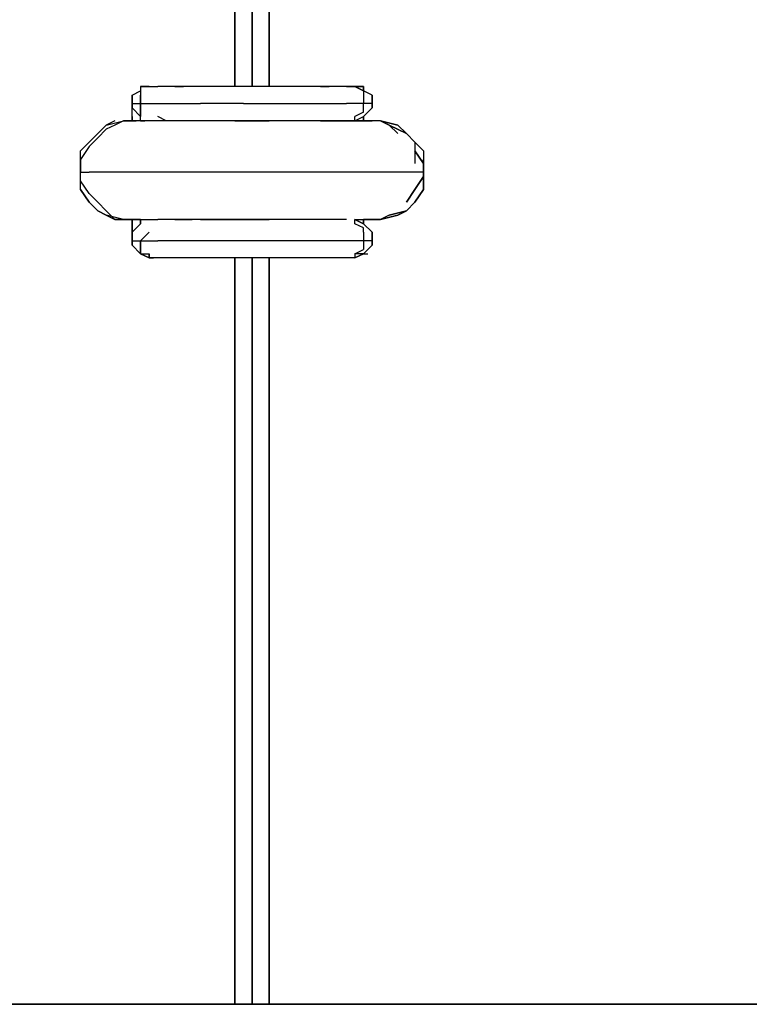
# Model space of a CAD drawing. Units: millimetres. Extents: x -4259 to 4410, y -23 to 3338.
# Drawn here: x -284 to 76, y 0 to 486 of the extents above; entities that cross this region are included whole.
import ezdxf

# ---------------------------------------------------------------- set-up
doc = ezdxf.new("R2010")
doc.units = ezdxf.units.MM
for name, color, linetype in [('Lg_area', 4, 'Continuous'), ('Lg_base', 40, 'Continuous'), ('Lg_dim', 7, 'Continuous')]:
    doc.layers.add(name, color=color, linetype=linetype)
doc.styles.add('LG1', font='ARIAL.TTF', dxfattribs={"height": 185})
doc.dimstyles.new('LG_DIM', dxfattribs={"dimtxt": 2.5, "dimasz": 2.5, "dimexe": 1.25, "dimexo": 0.625, "dimtad": 1, "dimrnd": 10, "dimtxsty": 'Standard', "dimcen": 2.5, "dimadec": 0, "dimazin": 0, "dimtfac": 1, "dimtmove": 0, "dimatfit": 3, "dimfxl": 0, "dimarcsym": 0})

# ---------------------------------------------------------------- blocks, each defined once
blk = doc.blocks.new('*D3')
at = {"layer": 'Defpoints', "color": 0}
for p in [(-1363.25, 2593.14), (4129.62, 0), (4259.1, 0)]:
    blk.add_point(p, dxfattribs=at)
at = {"layer": 'Lg_dim', "color": 0, "lineweight": -2}
for p, q in [((-1362.25, 2593.14), (4179.62, 2593.14)), ((4129.62, 2473.14), (4129.62, 1441.03)), ((4129.62, 120), (4129.62, 1152.11)), ((4258.1, 0), (4079.62, 0))]:
    blk.add_line(p, q, dxfattribs=at)
at = {"layer": 'Lg_dim', "color": 0}
for points in [[(4109.62, 2473.14), (4149.62, 2473.14), (4129.62, 2593.14)], [(4109.62, 120), (4149.62, 120), (4129.62, 0)]]:
    blk.add_solid(points, dxfattribs=at)
at = {"layer": 'Lg_dim', "color": 4, "insert": (4129.62, 1296.57), "char_height": 185, "attachment_point": 5, "style": 'LG1'}
blk.add_mtext('\\A1;2590', dxfattribs=at)

msp = doc.modelspace()

# ---------------------------------------------------------------- linework, layer by layer
at = {"layer": 'Lg_area'}
msp.add_line((4259.1022, 0), (-4259.1022, 0), dxfattribs=at)
at = {"layer": 'Lg_base'}
for p, q in [((-177.8154, 779.0008), (-177.8154, 453.0059)), ((-177.8154, 453.0059), (-177.8154, 779.0008)), ((-177.8154, 779.0008), (-177.8154, 453.0059)), ((-169.348, 779.0008), (-169.348, 453.0059)), ((-169.348, 779.0008), (-169.348, 453.0059)), ((-169.348, 453.0059), (-169.348, 779.0008)), ((-160.8806, 779.0008), (-160.8806, 453.0059)), ((-160.8806, 453.0059), (-160.8806, 779.0008)), ((-160.8806, 779.0008), (-160.8806, 453.0059)), ((-220.1524, 453.0059), (-224.3861, 453.0059)), ((-224.3861, 453.0059), (-224.3861, 450.88905)), ((-220.1524, 453.0059), (-224.3861, 453.0059)), ((-224.3861, 453.0059), (-220.1524, 453.0059)), ((-220.1524, 453.0059), (-224.3861, 453.0059)), ((-224.3861, 453.0059), (-220.1524, 453.0059)), ((-220.1524, 453.0059), (-215.9187, 453.0059)), ((-220.1524, 453.0059), (-218.03555, 453.0059)), ((-220.1524, 453.0059), (-215.9187, 453.0059)), ((-220.1524, 453.0059), (-215.9187, 453.0059)), ((-207.4513, 453.0059), (-215.9187, 453.0059)), ((-207.4513, 453.0059), (-215.9187, 453.0059)), ((-203.2176, 453.0059), (-207.4513, 453.0059)), ((-203.2176, 453.0059), (-207.4513, 453.0059)), ((-207.4513, 453.0059), (-203.2176, 453.0059)), ((-194.7502, 453.0059), (-203.2176, 453.0059)), ((-194.7502, 453.0059), (-203.2176, 453.0059)), ((-186.2828, 453.0059), (-194.7502, 453.0059)), ((-177.8154, 453.0059), (-186.2828, 453.0059)), ((-177.8154, 453.0059), (-186.2828, 453.0059)), ((-169.348, 453.0059), (-177.8154, 453.0059)), ((-169.348, 453.0059), (-177.8154, 453.0059)), ((-160.8806, 453.0059), (-169.348, 453.0059)), ((-160.8806, 453.0059), (-169.348, 453.0059)), ((-152.4132, 453.0059), (-160.8806, 453.0059)), ((-152.4132, 453.0059), (-160.8806, 453.0059)), ((-143.9458, 453.0059), (-152.4132, 453.0059)), ((-143.9458, 453.0059), (-152.4132, 453.0059)), ((-135.4784, 453.0059), (-143.9458, 453.0059)), ((-135.4784, 453.0059), (-143.9458, 453.0059)), ((-131.2447, 453.0059), (-135.4784, 453.0059)), ((-131.2447, 453.0059), (-135.4784, 453.0059)), ((-135.4784, 453.0059), (-131.2447, 453.0059)), ((-122.7773, 453.0059), (-131.2447, 453.0059)), ((-122.7773, 453.0059), (-131.2447, 453.0059)), ((-122.7773, 453.0059), (-120.66045, 453.0059)), ((-122.7773, 453.0059), (-118.5436, 453.0059)), ((-118.5436, 453.0059), (-122.7773, 453.0059)), ((-114.3099, 450.88905), (-118.5436, 453.0059)), ((-114.3099, 450.88905), (-118.5436, 453.0059)), ((-118.5436, 453.0059), (-114.3099, 450.88905)), ((-118.5436, 453.0059), (-116.42675, 453.0059)), ((-114.3099, 453.0059), (-118.5436, 453.0059)), ((-118.5436, 453.0059), (-114.3099, 453.0059)), ((-118.5436, 453.0059), (-116.42675, 453.0059)), ((-118.5436, 453.0059), (-116.42675, 453.0059)), ((-114.3099, 453.0059), (-114.3099, 450.88905)), ((-114.3099, 450.88905), (-114.3099, 453.0059)), ((-228.6198, 448.7722), (-224.3861, 450.88905)), ((-228.6198, 448.7722), (-228.6198, 444.5385)), ((-228.6198, 444.5385), (-228.6198, 448.7722)), ((-224.3861, 450.88905), (-224.3861, 448.7722)), ((-224.3861, 450.88905), (-224.3861, 448.7722)), ((-224.3861, 448.7722), (-224.3861, 444.5385)), ((-224.3861, 444.5385), (-224.3861, 448.7722)), ((-224.3861, 444.5385), (-224.3861, 448.7722)), ((-110.0762, 448.7722), (-114.3099, 450.88905)), ((-114.3099, 450.88905), (-114.3099, 448.7722)), ((-114.3099, 448.7722), (-114.3099, 444.5385)), ((-110.0762, 444.5385), (-110.0762, 448.7722)), ((-110.0762, 448.7722), (-110.0762, 444.5385)), ((-228.6198, 444.5385), (-224.3861, 444.5385)), ((-228.6198, 442.42165), (-228.6198, 444.5385)), ((-228.6198, 444.5385), (-228.6198, 442.42165)), ((-228.6198, 438.18795), (-228.6198, 442.42165)), ((-228.6198, 442.42165), (-224.3861, 438.18795)), ((-228.6198, 438.18795), (-228.6198, 442.42165)), ((-224.3861, 444.5385), (-215.9187, 444.5385)), ((-224.3861, 442.42165), (-224.3861, 444.5385)), ((-224.3861, 444.5385), (-224.3861, 442.42165)), ((-224.3861, 444.5385), (-224.3861, 442.42165)), ((-224.3861, 438.18795), (-224.3861, 442.42165)), ((-224.3861, 442.42165), (-224.3861, 438.18795)), ((-215.9187, 444.5385), (-211.685, 444.5385)), ((-211.685, 444.5385), (-203.2176, 444.5385)), ((-203.2176, 444.5385), (-194.7502, 444.5385)), ((-186.2828, 444.5385), (-194.7502, 444.5385)), ((-173.5817, 444.5385), (-186.2828, 444.5385)), ((-173.5817, 444.5385), (-165.1143, 444.5385)), ((-165.1143, 444.5385), (-156.6469, 444.5385)), ((-156.6469, 444.5385), (-143.9458, 444.5385)), ((-143.9458, 444.5385), (-135.4784, 444.5385)), ((-135.4784, 444.5385), (-131.2447, 444.5385)), ((-131.2447, 444.5385), (-122.7773, 444.5385)), ((-118.5436, 444.5385), (-122.7773, 444.5385)), ((-114.3099, 444.5385), (-118.5436, 444.5385)), ((-110.0762, 444.5385), (-114.3099, 444.5385)), ((-114.3099, 442.42165), (-114.3099, 444.5385)), ((-110.0762, 442.42165), (-114.3099, 438.18795)), ((-114.3099, 440.3048), (-114.3099, 442.42165)), ((-110.0762, 444.5385), (-110.0762, 442.42165)), ((-110.0762, 442.42165), (-110.0762, 444.5385)), ((-228.6198, 436.0711), (-228.6198, 438.18795)), ((-228.6198, 438.18795), (-228.6198, 436.0711)), ((-224.3861, 436.0711), (-224.3861, 438.18795)), ((-224.3861, 436.0711), (-224.3861, 438.18795)), ((-211.685, 436.0711), (-215.9187, 438.18795)), ((-114.3099, 440.3048), (-118.5436, 438.18795)), ((-118.5436, 436.0711), (-114.3099, 438.18795)), ((-118.5436, 436.0711), (-114.3099, 438.18795)), ((-118.5436, 436.0711), (-118.5436, 438.18795)), ((-114.3099, 436.0711), (-114.3099, 438.18795)), ((-114.3099, 438.18795), (-114.3099, 436.0711)), ((-241.3209, 433.95425), (-245.5546, 429.72055)), ((-245.5546, 429.72055), (-241.3209, 433.95425)), ((-237.0872, 436.0711), (-241.3209, 433.95425)), ((-241.3209, 433.95425), (-232.8535, 436.0711)), ((-237.0872, 433.95425), (-241.3209, 431.8374)), ((-232.8535, 436.0711), (-237.0872, 433.95425)), ((-232.8535, 436.0711), (-237.0872, 433.95425)), ((-224.3861, 436.0711), (-232.8535, 436.0711)), ((-224.3861, 436.0711), (-232.8535, 436.0711)), ((-232.8535, 436.0711), (-228.6198, 436.0711)), ((-228.6198, 436.0711), (-232.8535, 436.0711)), ((-228.6198, 436.0711), (-226.50295, 436.0711)), ((-224.3861, 436.0711), (-228.6198, 436.0711)), ((-224.3861, 436.0711), (-222.26925, 436.0711)), ((-220.1524, 436.0711), (-224.3861, 436.0711)), ((-215.9187, 436.0711), (-220.1524, 436.0711)), ((-211.685, 436.0711), (-215.9187, 436.0711)), ((-207.4513, 436.0711), (-211.685, 436.0711)), ((-203.2176, 436.0711), (-211.685, 436.0711)), ((-198.9839, 436.0711), (-207.4513, 436.0711)), ((-194.7502, 436.0711), (-203.2176, 436.0711)), ((-186.2828, 436.0711), (-194.7502, 436.0711)), ((-186.2828, 436.0711), (-194.7502, 436.0711)), ((-177.8154, 436.0711), (-186.2828, 436.0711)), ((-177.8154, 436.0711), (-186.2828, 436.0711)), ((-177.8154, 436.0711), (-169.348, 436.0711)), ((-169.348, 436.0711), (-177.8154, 436.0711)), ((-177.8154, 436.0711), (-169.348, 436.0711)), ((-169.348, 436.0711), (-177.8154, 436.0711)), ((-160.8806, 436.0711), (-169.348, 436.0711)), ((-169.348, 436.0711), (-160.8806, 436.0711)), ((-160.8806, 436.0711), (-169.348, 436.0711)), ((-152.4132, 436.0711), (-160.8806, 436.0711)), ((-152.4132, 436.0711), (-160.8806, 436.0711)), ((-143.9458, 436.0711), (-152.4132, 436.0711)), ((-143.9458, 436.0711), (-152.4132, 436.0711)), ((-135.4784, 436.0711), (-143.9458, 436.0711)), ((-131.2447, 436.0711), (-139.7121, 436.0711)), ((-135.4784, 436.0711), (-127.011, 436.0711)), ((-127.011, 436.0711), (-131.2447, 436.0711)), ((-122.7773, 436.0711), (-127.011, 436.0711)), ((-127.011, 436.0711), (-122.7773, 436.0711)), ((-114.3099, 436.0711), (-122.7773, 436.0711)), ((-122.7773, 436.0711), (-114.3099, 436.0711)), ((-118.5436, 436.0711), (-114.3099, 436.0711)), ((-114.3099, 436.0711), (-118.5436, 436.0711)), ((-118.5436, 436.0711), (-114.3099, 436.0711)), ((-118.5436, 436.0711), (-116.42675, 436.0711)), ((-110.0762, 436.0711), (-114.3099, 436.0711)), ((-114.3099, 436.0711), (-110.0762, 436.0711)), ((-105.8425, 436.0711), (-110.0762, 436.0711)), ((-105.8425, 436.0711), (-110.0762, 436.0711)), ((-101.6088, 433.95425), (-105.8425, 436.0711)), ((-105.8425, 436.0711), (-97.3751, 433.95425)), ((-97.3751, 433.95425), (-105.8425, 436.0711)), ((-105.8425, 436.0711), (-101.6088, 433.95425)), ((-101.6088, 433.95425), (-105.8425, 436.0711)), ((-105.8425, 436.0711), (-101.6088, 433.95425)), ((-93.1414, 429.72055), (-101.6088, 433.95425)), ((-101.6088, 433.95425), (-93.1414, 429.72055)), ((-97.3751, 429.72055), (-101.6088, 433.95425)), ((-97.3751, 429.72055), (-101.6088, 433.95425)), ((-93.1414, 429.72055), (-97.3751, 433.95425)), ((-97.3751, 433.95425), (-93.1414, 429.72055)), ((-245.5546, 429.72055), (-249.7883, 425.48685)), ((-249.7883, 425.48685), (-245.5546, 429.72055)), ((-241.3209, 431.8374), (-245.5546, 427.6037)), ((-93.1414, 429.72055), (-88.9077, 425.48685)), ((-254.022, 421.25315), (-249.7883, 425.48685)), ((-249.7883, 425.48685), (-254.022, 421.25315)), ((-249.7883, 423.37), (-254.022, 417.01945)), ((-245.5546, 427.6037), (-249.7883, 423.37)), ((-84.674, 421.25315), (-88.9077, 425.48685)), ((-88.9077, 425.48685), (-88.9077, 421.25315)), ((-88.9077, 425.48685), (-84.674, 421.25315)), ((-88.9077, 425.48685), (-88.9077, 421.25315)), ((-254.022, 414.9026), (-254.022, 421.25315)), ((-84.674, 414.9026), (-88.9077, 421.25315)), ((-88.9077, 421.25315), (-84.674, 414.9026)), ((-88.9077, 421.25315), (-88.9077, 414.9026)), ((-88.9077, 421.25315), (-88.9077, 414.9026)), ((-84.674, 421.25315), (-84.674, 414.9026)), ((-84.674, 421.25315), (-84.674, 414.9026)), ((-254.022, 417.01945), (-254.022, 410.6689)), ((-254.022, 410.6689), (-254.022, 414.9026)), ((-84.674, 414.9026), (-84.674, 417.01945)), ((-84.674, 414.9026), (-84.674, 410.6689)), ((-84.674, 410.6689), (-84.674, 414.9026)), ((-254.022, 406.4352), (-254.022, 410.6689)), ((-254.022, 410.6689), (-249.7883, 410.6689)), ((-254.022, 408.55205), (-254.022, 410.6689)), ((-254.022, 402.2015), (-254.022, 408.55205)), ((-245.5546, 410.6689), (-249.7883, 410.6689)), ((-241.3209, 410.6689), (-245.5546, 410.6689)), ((-232.8535, 410.6689), (-241.3209, 410.6689)), ((-224.3861, 410.6689), (-232.8535, 410.6689)), ((-215.9187, 410.6689), (-224.3861, 410.6689)), ((-207.4513, 410.6689), (-215.9187, 410.6689)), ((-194.7502, 410.6689), (-207.4513, 410.6689)), ((-182.0491, 410.6689), (-194.7502, 410.6689)), ((-173.5817, 410.6689), (-182.0491, 410.6689)), ((-160.8806, 410.6689), (-173.5817, 410.6689)), ((-148.1795, 410.6689), (-160.8806, 410.6689)), ((-139.7121, 410.6689), (-148.1795, 410.6689)), ((-127.011, 410.6689), (-139.7121, 410.6689)), ((-118.5436, 410.6689), (-127.011, 410.6689)), ((-110.0762, 410.6689), (-118.5436, 410.6689)), ((-101.6088, 410.6689), (-110.0762, 410.6689)), ((-93.1414, 410.6689), (-101.6088, 410.6689)), ((-88.9077, 410.6689), (-93.1414, 410.6689)), ((-84.674, 410.6689), (-88.9077, 410.6689)), ((-84.674, 408.55205), (-88.9077, 402.2015)), ((-88.9077, 402.2015), (-84.674, 408.55205)), ((-84.674, 408.55205), (-84.674, 410.6689)), ((-84.674, 410.6689), (-84.674, 408.55205)), ((-84.674, 402.2015), (-84.674, 408.55205)), ((-84.674, 408.55205), (-84.674, 402.2015)), ((-84.674, 406.4352), (-84.674, 408.55205)), ((-249.7883, 400.08465), (-254.022, 406.4352)), ((-249.7883, 395.85095), (-254.022, 402.2015)), ((-254.022, 402.2015), (-249.7883, 395.85095)), ((-249.7883, 400.08465), (-245.5546, 395.85095)), ((-88.9077, 402.2015), (-93.1414, 395.85095)), ((-93.1414, 395.85095), (-88.9077, 402.2015)), ((-88.9077, 395.85095), (-84.674, 402.2015)), ((-84.674, 402.2015), (-88.9077, 395.85095)), ((-249.7883, 395.85095), (-245.5546, 391.61725)), ((-245.5546, 391.61725), (-249.7883, 395.85095)), ((-245.5546, 395.85095), (-241.3209, 391.61725)), ((-88.9077, 395.85095), (-93.1414, 391.61725)), ((-241.3209, 389.5004), (-245.5546, 391.61725)), ((-245.5546, 391.61725), (-241.3209, 389.5004)), ((-237.0872, 387.38355), (-241.3209, 391.61725)), ((-241.3209, 389.5004), (-237.0872, 387.38355)), ((-232.8535, 387.38355), (-241.3209, 389.5004)), ((-101.6088, 389.5004), (-105.8425, 387.38355)), ((-105.8425, 387.38355), (-97.3751, 389.5004)), ((-97.3751, 389.5004), (-105.8425, 387.38355)), ((-101.6088, 389.5004), (-105.8425, 387.38355)), ((-101.6088, 389.5004), (-93.1414, 391.61725)), ((-93.1414, 391.61725), (-101.6088, 389.5004)), ((-93.1414, 391.61725), (-97.3751, 389.5004)), ((-97.3751, 389.5004), (-93.1414, 391.61725)), ((-232.8535, 387.38355), (-237.0872, 387.38355)), ((-237.0872, 387.38355), (-232.8535, 387.38355)), ((-232.8535, 387.38355), (-224.3861, 387.38355)), ((-224.3861, 387.38355), (-232.8535, 387.38355)), ((-228.6198, 387.38355), (-232.8535, 387.38355)), ((-228.6198, 387.38355), (-232.8535, 387.38355)), ((-228.6198, 387.38355), (-232.8535, 387.38355)), ((-224.3861, 387.38355), (-228.6198, 387.38355)), ((-224.3861, 387.38355), (-228.6198, 387.38355)), ((-228.6198, 387.38355), (-228.6198, 385.2667)), ((-228.6198, 385.2667), (-228.6198, 387.38355)), ((-228.6198, 381.033), (-224.3861, 385.2667)), ((-224.3861, 385.2667), (-228.6198, 381.033)), ((-228.6198, 381.033), (-228.6198, 385.2667)), ((-228.6198, 385.2667), (-228.6198, 381.033)), ((-224.3861, 387.38355), (-220.1524, 387.38355)), ((-224.3861, 387.38355), (-224.3861, 385.2667)), ((-224.3861, 385.2667), (-224.3861, 387.38355)), ((-220.1524, 387.38355), (-215.9187, 387.38355)), ((-211.685, 387.38355), (-215.9187, 387.38355)), ((-207.4513, 387.38355), (-211.685, 387.38355)), ((-203.2176, 387.38355), (-211.685, 387.38355)), ((-207.4513, 387.38355), (-198.9839, 387.38355)), ((-194.7502, 387.38355), (-203.2176, 387.38355)), ((-194.7502, 387.38355), (-186.2828, 387.38355)), ((-186.2828, 387.38355), (-194.7502, 387.38355)), ((-186.2828, 387.38355), (-177.8154, 387.38355)), ((-177.8154, 387.38355), (-186.2828, 387.38355)), ((-177.8154, 387.38355), (-169.348, 387.38355)), ((-169.348, 387.38355), (-177.8154, 387.38355)), ((-169.348, 387.38355), (-177.8154, 387.38355)), ((-160.8806, 387.38355), (-169.348, 387.38355)), ((-169.348, 387.38355), (-160.8806, 387.38355)), ((-160.8806, 387.38355), (-169.348, 387.38355)), ((-160.8806, 387.38355), (-169.348, 387.38355)), ((-152.4132, 387.38355), (-160.8806, 387.38355)), ((-152.4132, 387.38355), (-160.8806, 387.38355)), ((-143.9458, 387.38355), (-152.4132, 387.38355)), ((-143.9458, 387.38355), (-152.4132, 387.38355)), ((-135.4784, 387.38355), (-143.9458, 387.38355)), ((-131.2447, 387.38355), (-139.7121, 387.38355)), ((-127.011, 387.38355), (-135.4784, 387.38355)), ((-127.011, 387.38355), (-131.2447, 387.38355)), ((-122.7773, 387.38355), (-127.011, 387.38355)), ((-118.5436, 387.38355), (-114.3099, 387.38355)), ((-118.5436, 385.2667), (-118.5436, 387.38355)), ((-114.3099, 385.2667), (-118.5436, 387.38355)), ((-118.5436, 387.38355), (-114.3099, 385.2667)), ((-114.3099, 383.14985), (-118.5436, 385.2667)), ((-105.8425, 387.38355), (-114.3099, 387.38355)), ((-105.8425, 387.38355), (-114.3099, 387.38355)), ((-114.3099, 387.38355), (-110.0762, 387.38355)), ((-110.0762, 387.38355), (-114.3099, 387.38355)), ((-114.3099, 385.2667), (-114.3099, 387.38355)), ((-114.3099, 387.38355), (-114.3099, 385.2667)), ((-114.3099, 385.2667), (-110.0762, 381.033)), ((-110.0762, 387.38355), (-105.8425, 387.38355)), ((-110.0762, 387.38355), (-105.8425, 387.38355)), ((-105.8425, 387.38355), (-110.0762, 387.38355)), ((-228.6198, 376.7993), (-228.6198, 381.033)), ((-228.6198, 381.033), (-228.6198, 376.7993)), ((-228.6198, 376.7993), (-228.6198, 381.033)), ((-220.1524, 381.033), (-224.3861, 376.7993)), ((-224.3861, 376.7993), (-220.1524, 381.033)), ((-220.1524, 381.033), (-224.3861, 376.7993)), ((-114.3099, 381.033), (-114.3099, 383.14985)), ((-114.3099, 381.033), (-114.3099, 376.7993)), ((-110.0762, 376.7993), (-110.0762, 381.033)), ((-110.0762, 381.033), (-110.0762, 376.7993)), ((-110.0762, 381.033), (-110.0762, 376.7993)), ((-228.6198, 376.7993), (-224.3861, 376.7993)), ((-228.6198, 374.68245), (-228.6198, 376.7993)), ((-228.6198, 376.7993), (-228.6198, 374.68245)), ((-224.3861, 370.44875), (-228.6198, 374.68245)), ((-224.3861, 376.7993), (-215.9187, 376.7993)), ((-224.3861, 374.68245), (-224.3861, 376.7993)), ((-224.3861, 376.7993), (-224.3861, 374.68245)), ((-224.3861, 376.7993), (-224.3861, 374.68245)), ((-224.3861, 370.44875), (-224.3861, 374.68245)), ((-224.3861, 374.68245), (-224.3861, 370.44875)), ((-211.685, 376.7993), (-215.9187, 376.7993)), ((-203.2176, 376.7993), (-211.685, 376.7993)), ((-194.7502, 376.7993), (-203.2176, 376.7993)), ((-186.2828, 376.7993), (-194.7502, 376.7993)), ((-173.5817, 376.7993), (-186.2828, 376.7993)), ((-165.1143, 376.7993), (-173.5817, 376.7993)), ((-156.6469, 376.7993), (-165.1143, 376.7993)), ((-143.9458, 376.7993), (-156.6469, 376.7993)), ((-135.4784, 376.7993), (-143.9458, 376.7993)), ((-131.2447, 376.7993), (-135.4784, 376.7993)), ((-122.7773, 376.7993), (-131.2447, 376.7993)), ((-118.5436, 376.7993), (-122.7773, 376.7993)), ((-114.3099, 376.7993), (-118.5436, 376.7993)), ((-114.3099, 376.7993), (-114.3099, 374.68245)), ((-110.0762, 376.7993), (-114.3099, 376.7993)), ((-114.3099, 374.68245), (-114.3099, 372.5656)), ((-110.0762, 374.68245), (-114.3099, 370.44875)), ((-110.0762, 376.7993), (-110.0762, 374.68245)), ((-110.0762, 374.68245), (-110.0762, 376.7993)), ((-224.3861, 370.44875), (-220.1524, 370.44875)), ((-224.3861, 370.44875), (-220.1524, 368.3319)), ((-220.1524, 368.3319), (-224.3861, 370.44875)), ((-220.1524, 368.3319), (-224.3861, 370.44875)), ((-220.1524, 368.3319), (-220.1524, 370.44875)), ((-220.1524, 370.44875), (-220.1524, 368.3319)), ((-220.1524, 368.3319), (-220.1524, 370.44875)), ((-220.1524, 368.3319), (-220.1524, 370.44875)), ((-118.5436, 370.44875), (-114.3099, 372.5656)), ((-118.5436, 370.44875), (-118.5436, 368.3319)), ((-118.5436, 370.44875), (-118.5436, 368.3319)), ((-118.5436, 370.44875), (-118.5436, 368.3319)), ((-118.5436, 368.3319), (-114.3099, 370.44875)), ((-114.3099, 370.44875), (-118.5436, 370.44875)), ((-114.3099, 370.44875), (-118.5436, 370.44875)), ((-118.5436, 370.44875), (-118.5436, 368.3319)), ((-118.5436, 368.3319), (-114.3099, 370.44875)), ((-114.3099, 370.44875), (-118.5436, 368.3319)), ((-114.3099, 370.44875), (-112.19305, 370.44875)), ((-215.9187, 368.3319), (-220.1524, 368.3319)), ((-215.9187, 368.3319), (-220.1524, 368.3319)), ((-220.1524, 368.3319), (-218.03555, 368.3319)), ((-207.4513, 368.3319), (-215.9187, 368.3319)), ((-207.4513, 368.3319), (-215.9187, 368.3319)), ((-203.2176, 368.3319), (-207.4513, 368.3319)), ((-203.2176, 368.3319), (-207.4513, 368.3319)), ((-194.7502, 368.3319), (-203.2176, 368.3319)), ((-194.7502, 368.3319), (-203.2176, 368.3319)), ((-186.2828, 368.3319), (-194.7502, 368.3319)), ((-186.2828, 368.3319), (-194.7502, 368.3319)), ((-177.8154, 368.3319), (-186.2828, 368.3319)), ((-177.8154, 368.3319), (-186.2828, 368.3319)), ((-169.348, 368.3319), (-177.8154, 368.3319)), ((-169.348, 368.3319), (-177.8154, 368.3319)), ((-177.8154, 368.3319), (-177.8154, 0)), ((-177.8154, 0), (-177.8154, 368.3319)), ((-177.8154, 368.3319), (-177.8154, 0)), ((-160.8806, 368.3319), (-169.348, 368.3319)), ((-160.8806, 368.3319), (-169.348, 368.3319)), ((-169.348, 368.3319), (-169.348, 0)), ((-169.348, 368.3319), (-169.348, 0)), ((-169.348, 0), (-169.348, 368.3319)), ((-152.4132, 368.3319), (-160.8806, 368.3319)), ((-152.4132, 368.3319), (-160.8806, 368.3319)), ((-160.8806, 368.3319), (-160.8806, 0)), ((-160.8806, 0), (-160.8806, 368.3319)), ((-160.8806, 368.3319), (-160.8806, 0)), ((-143.9458, 368.3319), (-152.4132, 368.3319)), ((-143.9458, 368.3319), (-152.4132, 368.3319)), ((-135.4784, 368.3319), (-143.9458, 368.3319)), ((-135.4784, 368.3319), (-143.9458, 368.3319)), ((-131.2447, 368.3319), (-135.4784, 368.3319)), ((-131.2447, 368.3319), (-135.4784, 368.3319)), ((-122.7773, 368.3319), (-131.2447, 368.3319)), ((-122.7773, 368.3319), (-131.2447, 368.3319)), ((-118.5436, 368.3319), (-122.7773, 368.3319)), ((-118.5436, 368.3319), (-122.7773, 368.3319)), ((-524.9788, 0), (-177.8154, 0)), ((-173.5817, 0), (-177.8154, 0)), ((-177.8154, 0), (-173.5817, 0)), ((-169.348, 0), (-173.5817, 0)), ((-173.5817, 0), (-169.348, 0)), ((-165.1143, 0), (-169.348, 0)), ((-169.348, 0), (-165.1143, 0)), ((-160.8806, 0), (-165.1143, 0)), ((-165.1143, 0), (-160.8806, 0)), ((-160.8806, 0), (194.7502, 0))]:
    msp.add_line(p, q, dxfattribs=at)

# ---------------------------------------------------------------- dimensions: what is measured, and where the dimension line sits
at = {"layer": 'Lg_dim'}
dim = msp.add_linear_dim(base=(4129.61988, 0), p1=(-1363.2514, 2593.14125), p2=(4259.1022, 0), angle=90, dimstyle='LG_DIM', override={"dimtxt": 185, "dimasz": 120, "dimexe": 50, "dimexo": 1, "dimgap": 50, "dimtad": 0, "dimtih": 1, "dimtoh": 1, "dimdec": 0, "dimtxsty": 'LG1', "dimclrt": 4, "dimadec": 2, "dimtdec": 0, "dimtolj": 1, "dimtzin": 0}, dxfattribs=at)
dim.commit()
dim.dimension.update_dxf_attribs({"geometry": '*D3', "text_midpoint": (4129.61988, 1296.57063), "dimtype": 160})

doc.saveas('drawing.dxf')
